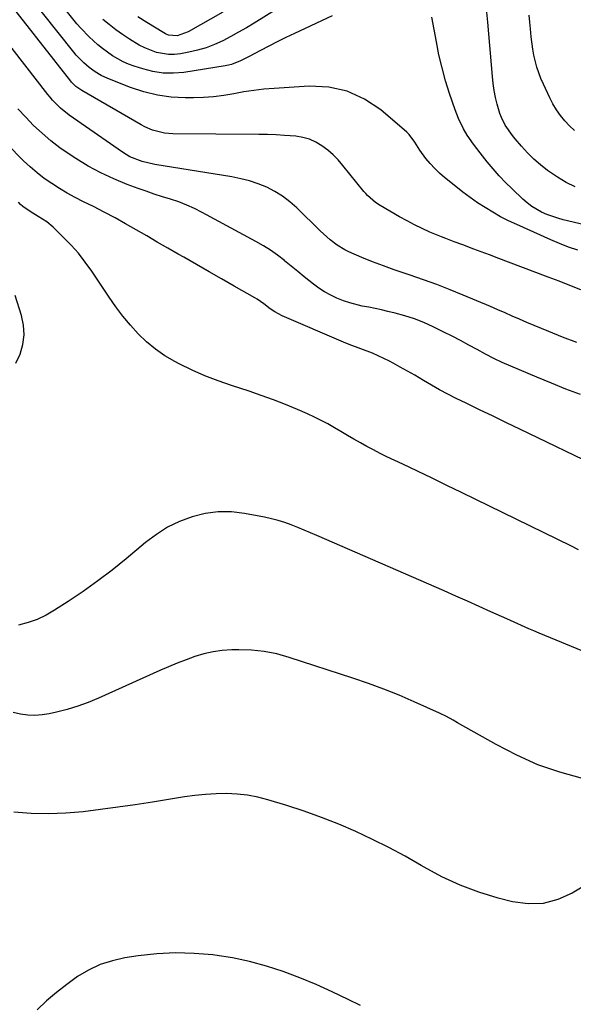
# Model space of a CAD drawing. Units: inches. Extents: x 1880498 to 1885764, y 469687 to 474969.
# Drawn here: x 1883219 to 1883426, y 470773 to 471141 of the extents above; entities that cross this region are included whole.
import ezdxf

# ---------------------------------------------------------------- set-up
doc = ezdxf.new("R2010")
doc.units = ezdxf.units.IN
doc.header["$MEASUREMENT"] = 0
doc.layers.add('7', color=7, linetype='Continuous')
doc.layers.add('8', color=7, linetype='Continuous')

msp = doc.modelspace()

# ---------------------------------------------------------------- linework, layer by layer
at = {"layer": '7', "color": 18}
for points in [[(1883429.08, 471040.23, 1996), (1883424.99, 471041.85, 1996), (1883420.89, 471043.44, 1996), (1883416.78, 471045.02, 1996), (1883397.33, 471052.38, 1996), (1883395.26, 471053.17, 1996), (1883393.18, 471053.95, 1996), (1883389.03, 471055.5, 1996), (1883384.88, 471057.04, 1996), (1883381.67, 471058.21, 1996), (1883378.47, 471059.42, 1996), (1883376.88, 471060.06, 1996), (1883372.59, 471061.86, 1996), (1883369.69, 471063.16, 1996), (1883366.83, 471064.53, 1996), (1883364.01, 471066.01, 1996), (1883361.23, 471067.56, 1996), (1883353.94, 471071.79, 1996), (1883352.26, 471072.88, 1996), (1883349.23, 471075.51, 1996), (1883348.55, 471076.25, 1996), (1883347.9, 471077.02, 1996), (1883340, 471086.82, 1996), (1883338.23, 471088.84, 1996), (1883336.35, 471090.76, 1996), (1883334.32, 471092.52, 1996), (1883332.19, 471094.17, 1996), (1883329.91, 471095.52, 1996), (1883327.53, 471096.62, 1996), (1883325, 471097.31, 1996), (1883322.38, 471097.74, 1996), (1883318.19, 471098.04, 1996), (1883315, 471098.21, 1996), (1883311.79, 471098.32, 1996), (1883308.59, 471098.38, 1996), (1883276.42, 471098.62, 1996), (1883273.29, 471098.85, 1996), (1883268.74, 471099.99, 1996), (1883265.86, 471101.22, 1996), (1883264.47, 471101.96, 1996), (1883242.38, 471114.86, 1996), (1883240.11, 471116.38, 1996), (1883239.09, 471117.3, 1996), (1883238.48, 471117.97, 1996), (1883238.19, 471118.32, 1996), (1883211.3, 471152.64, 1996)], [(1883427.91, 471055.08, 1998), (1883424.49, 471056.23, 1998), (1883421.12, 471057.54, 1998), (1883417.79, 471058.94, 1998), (1883405.05, 471064.64, 1998), (1883402.01, 471066.08, 1998), (1883399.01, 471067.61, 1998), (1883396.09, 471069.26, 1998), (1883393.21, 471071, 1998), (1883390.4, 471072.85, 1998), (1883387.64, 471074.77, 1998), (1883384.95, 471076.78, 1998), (1883382.3, 471078.86, 1998), (1883378.08, 471082.29, 1998), (1883376.19, 471083.94, 1998), (1883374.38, 471085.67, 1998), (1883372.69, 471087.51, 1998), (1883371.08, 471089.44, 1998), (1883368.75, 471092.48, 1998), (1883366.89, 471095.55, 1998), (1883364.82, 471098.42, 1998), (1883363.97, 471099.24, 1998), (1883354.19, 471107.55, 1998), (1883348.09, 471111.6, 1998), (1883341.65, 471114.6, 1998), (1883334.69, 471116.05, 1998), (1883327.38, 471116.45, 1998), (1883314.28, 471115.61, 1998), (1883310.48, 471115.29, 1998), (1883306.69, 471114.87, 1998), (1883302.93, 471114.3, 1998), (1883299.17, 471113.63, 1998), (1883295.42, 471112.99, 1998), (1883291.65, 471112.5, 1998), (1883287.86, 471112.23, 1998), (1883284.06, 471112.11, 1998), (1883281.04, 471112.09, 1998), (1883275.77, 471112.38, 1998), (1883270.58, 471113.06, 1998), (1883265.5, 471114.32, 1998), (1883260.49, 471115.98, 1998), (1883252.09, 471119.31, 1998), (1883249.62, 471120.44, 1998), (1883247.27, 471121.85, 1998), (1883245.09, 471123.45, 1998), (1883243.04, 471125.2, 1998), (1883240.23, 471128.11, 1998), (1883239.36, 471129.15, 1998), (1883221.8, 471151.38, 1998)], [(1883322.63, 471150.02, 2002), (1883306.8, 471140.1, 2002), (1883303.91, 471138.34, 2002), (1883300.99, 471136.64, 2002), (1883298.02, 471135.02, 2002), (1883295.03, 471133.45, 2002), (1883291.96, 471132.06, 2002), (1883288.84, 471130.85, 2002), (1883285.62, 471129.91, 2002), (1883282.34, 471129.15, 2002), (1883279.24, 471128.56, 2002), (1883276.96, 471128.31, 2002), (1883274.7, 471128.27, 2002), (1883270.21, 471129.09, 2002), (1883265.89, 471130.76, 2002), (1883263.84, 471131.82, 2002), (1883260.15, 471134.06, 2002), (1883257.57, 471135.78, 2002), (1883255.05, 471137.57, 2002), (1883252.61, 471139.48, 2002), (1883250.22, 471141.46, 2002)], [(1883427.58, 471020.5, 1994), (1883422.23, 471022.59, 1994), (1883417.06, 471024.62, 1994), (1883414.31, 471025.73, 1994), (1883411.56, 471026.86, 1994), (1883408.83, 471028.02, 1994), (1883406.11, 471029.22, 1994), (1883403.4, 471030.42, 1994), (1883400.68, 471031.62, 1994), (1883397.96, 471032.8, 1994), (1883395.23, 471033.96, 1994), (1883385.07, 471038.28, 1994), (1883380.16, 471040.3, 1994), (1883375.21, 471042.22, 1994), (1883370.22, 471044.01, 1994), (1883365.19, 471045.72, 1994), (1883363.33, 471046.32, 1994), (1883359.23, 471047.71, 1994), (1883355.15, 471049.18, 1994), (1883351.11, 471050.75, 1994), (1883347.1, 471052.39, 1994), (1883342.2, 471054.47, 1994), (1883340.7, 471055.19, 1994), (1883337.86, 471056.91, 1994), (1883335.24, 471058.99, 1994), (1883333.98, 471060.09, 1994), (1883331.53, 471062.38, 1994), (1883322.75, 471070.96, 1994), (1883320.18, 471073.22, 1994), (1883317.47, 471075.28, 1994), (1883314.56, 471077.04, 1994), (1883311.52, 471078.61, 1994), (1883308.33, 471079.89, 1994), (1883305.09, 471080.99, 1994), (1883301.77, 471081.84, 1994), (1883298.4, 471082.52, 1994), (1883269.65, 471087.1, 1994), (1883264.86, 471088.21, 1994), (1883260.3, 471090.03, 1994), (1883258.88, 471090.83, 1994), (1883257.5, 471091.72, 1994), (1883237.56, 471105.66, 1994), (1883234.28, 471108.28, 1994), (1883231.33, 471111.25, 1994), (1883230.42, 471112.32, 1994), (1883229.54, 471113.4, 1994), (1883203.7, 471146.65, 1994)], [(1883295.14, 471144.17, 2004), (1883282.14, 471136.82, 2004), (1883277.94, 471135.28, 2004), (1883274.77, 471135.56, 2004), (1883273.57, 471136.09, 2004), (1883273, 471136.41, 2004), (1883266.6, 471140.3, 2004), (1883263.28, 471142.42, 2004)], [(1883426.89, 471078.83, 2002), (1883423.54, 471080.46, 2002), (1883420.34, 471082.36, 2002), (1883416.62, 471084.9, 2002), (1883413.98, 471086.99, 2002), (1883411.45, 471089.2, 2002), (1883409.06, 471091.56, 2002), (1883406.79, 471094.04, 2002), (1883404.46, 471096.74, 2002), (1883403.46, 471097.98, 2002), (1883400.74, 471101.9, 2002), (1883399.3, 471104.72, 2002), (1883398.75, 471106.2, 2002), (1883397.75, 471109.72, 2002), (1883397.14, 471112.27, 2002), (1883396.63, 471114.85, 2002), (1883396.24, 471117.44, 2002), (1883395.95, 471120.05, 2002), (1883394.19, 471140.42, 2002), (1883393.86, 471144.13, 2002)], [(1883426.68, 471099.92, 2004), (1883424.82, 471101.67, 2004), (1883423.04, 471103.54, 2004), (1883421.43, 471105.54, 2004), (1883419.94, 471107.62, 2004), (1883418.63, 471109.82, 2004), (1883417.44, 471112.1, 2004), (1883415.06, 471117.16, 2004), (1883414.14, 471119.28, 2004), (1883412.61, 471123.61, 2004), (1883411.5, 471128.09, 2004), (1883411.07, 471130.35, 2004), (1883410.44, 471134.92, 2004), (1883410.15, 471137.93, 2004), (1883409.94, 471140.46, 2004), (1883409.76, 471143, 2004)], [(1883428.98, 471001.04, 1992), (1883423.48, 471003.1, 1992), (1883418.01, 471005.27, 1992), (1883412.57, 471007.51, 1992), (1883402.82, 471011.63, 1992), (1883399.61, 471013.06, 1992), (1883396.44, 471014.56, 1992), (1883393.32, 471016.18, 1992), (1883390.23, 471017.86, 1992), (1883387.16, 471019.58, 1992), (1883384.07, 471021.25, 1992), (1883380.95, 471022.87, 1992), (1883377.81, 471024.46, 1992), (1883373.79, 471026.44, 1992), (1883370.34, 471027.99, 1992), (1883366.84, 471029.38, 1992), (1883363.25, 471030.53, 1992), (1883359.61, 471031.51, 1992), (1883356.85, 471032.16, 1992), (1883354.46, 471032.7, 1992), (1883349.68, 471033.7, 1992), (1883347.28, 471034.17, 1992), (1883342.56, 471035.33, 1992), (1883340.26, 471036.12, 1992), (1883337.75, 471037.13, 1992), (1883335.44, 471038.25, 1992), (1883333.19, 471039.48, 1992), (1883331.05, 471040.88, 1992), (1883328.97, 471042.39, 1992), (1883325.57, 471045.08, 1992), (1883323.1, 471047.06, 1992), (1883320.65, 471049.07, 1992), (1883318.22, 471051.08, 1992), (1883318.11, 471051.17, 1992), (1883315.58, 471053.16, 1992), (1883312.97, 471055.05, 1992), (1883310.25, 471056.77, 1992), (1883307.46, 471058.38, 1992), (1883287.32, 471069.24, 1992), (1883284.46, 471070.68, 1992), (1883281.56, 471071.99, 1992), (1883278.58, 471073.13, 1992), (1883275.55, 471074.15, 1992), (1883272.5, 471075.1, 1992), (1883269.45, 471076.09, 1992), (1883266.42, 471077.13, 1992), (1883263.41, 471078.2, 1992), (1883259.27, 471079.71, 1992), (1883254.28, 471081.73, 1992), (1883249.4, 471083.97, 1992), (1883244.69, 471086.55, 1992), (1883240.09, 471089.34, 1992), (1883237.59, 471090.98, 1992), (1883234.08, 471093.44, 1992), (1883230.67, 471096.04, 1992), (1883227.43, 471098.84, 1992), (1883224.3, 471101.78, 1992), (1883221.31, 471104.87, 1992), (1883218.41, 471108.03, 1992)], [(1883428.18, 470942.97, 1988), (1883425.52, 470944.31, 1988), (1883384.38, 470964.39, 1988), (1883378.9, 470967.06, 1988), (1883373.42, 470969.71, 1988), (1883367.93, 470972.35, 1988), (1883362.43, 470974.98, 1988), (1883356.49, 470977.81, 1988), (1883353.97, 470979.04, 1988), (1883351.47, 470980.31, 1988), (1883349, 470981.62, 1988), (1883346.54, 470982.98, 1988), (1883344.11, 470984.36, 1988), (1883341.68, 470985.76, 1988), (1883339.26, 470987.18, 1988), (1883336.81, 470988.64, 1988), (1883334.36, 470990.05, 1988), (1883331.87, 470991.39, 1988), (1883329.34, 470992.63, 1988), (1883326.76, 470993.8, 1988), (1883323.04, 470995.41, 1988), (1883318.56, 470997.28, 1988), (1883314.04, 470999.05, 1988), (1883309.48, 471000.7, 1988), (1883304.88, 471002.27, 1988), (1883298.29, 471004.4, 1988), (1883293.3, 471006.16, 1988), (1883288.38, 471008.07, 1988), (1883283.55, 471010.22, 1988), (1883278.8, 471012.53, 1988), (1883277.16, 471013.38, 1988), (1883273.41, 471015.57, 1988), (1883269.84, 471018, 1988), (1883266.54, 471020.78, 1988), (1883263.41, 471023.8, 1988), (1883260.51, 471027.07, 1988), (1883257.72, 471030.42, 1988), (1883255.1, 471033.91, 1988), (1883252.58, 471037.48, 1988), (1883246.05, 471047.24, 1988), (1883243.62, 471050.64, 1988), (1883241.05, 471053.91, 1988), (1883238.28, 471057.02, 1988), (1883235.37, 471060.01, 1988), (1883231.56, 471063.68, 1988), (1883229.22, 471065.67, 1988), (1883225.95, 471067.73, 1988), (1883223.02, 471069.5, 1988), (1883220.25, 471071.48, 1988), (1883219.4, 471072.23, 1988), (1883218.58, 471073.02, 1988)], [(1883217.64, 471012.75, 1986), (1883219.23, 471016.19, 1986), (1883220.23, 471019.77, 1986), (1883220.73, 471023.36, 1986), (1883220.49, 471026.98, 1986), (1883219.75, 471030.62, 1986), (1883217.39, 471038.16, 1986)], [(1883452.52, 470895.65, 1986), (1883413.42, 470911.79, 1986), (1883411.5, 470912.58, 1986), (1883409.59, 470913.38, 1986), (1883405.49, 470915.23, 1986), (1883401.4, 470917.09, 1986), (1883395.42, 470919.8, 1986), (1883391.06, 470921.77, 1986), (1883386.69, 470923.72, 1986), (1883382.32, 470925.66, 1986), (1883377.94, 470927.58, 1986), (1883330.31, 470948.34, 1986), (1883327.92, 470949.36, 1986), (1883325.52, 470950.36, 1986), (1883323.1, 470951.33, 1986), (1883320.68, 470952.28, 1986), (1883318.24, 470953.15, 1986), (1883315.76, 470953.93, 1986), (1883313.25, 470954.57, 1986), (1883310.72, 470955.13, 1986), (1883303.25, 470956.56, 1986), (1883298.29, 470957.12, 1986), (1883293.36, 470957.19, 1986), (1883288.47, 470956.53, 1986), (1883283.62, 470955.36, 1986), (1883278.93, 470953.55, 1986), (1883274.43, 470951.4, 1986), (1883270.22, 470948.74, 1986), (1883266.18, 470945.74, 1986), (1883258.92, 470939.64, 1986), (1883253.67, 470935.4, 1986), (1883248.33, 470931.3, 1986), (1883242.83, 470927.4, 1986), (1883237.24, 470923.64, 1986), (1883232.15, 470920.35, 1986), (1883228.95, 470918.52, 1986), (1883225.65, 470916.93, 1986), (1883222.2, 470915.7, 1986), (1883218.65, 470914.71, 1986)], [(1883429.63, 470857.42, 1984), (1883421.23, 470859.75, 1984), (1883413.01, 470862.55, 1984), (1883405.07, 470866.07, 1984), (1883397.32, 470870.05, 1984), (1883382.92, 470878.27, 1984), (1883381.26, 470879.21, 1984), (1883378.75, 470880.57, 1984), (1883376.18, 470881.82, 1984), (1883366.7, 470886.08, 1984), (1883361.06, 470888.51, 1984), (1883355.36, 470890.82, 1984), (1883349.6, 470892.94, 1984), (1883343.79, 470894.94, 1984), (1883319.96, 470902.71, 1984), (1883315.31, 470903.97, 1984), (1883310.61, 470904.92, 1984), (1883305.84, 470905.4, 1984), (1883301.03, 470905.56, 1984), (1883298.4, 470905.51, 1984), (1883294.89, 470905.29, 1984), (1883291.43, 470904.83, 1984), (1883288.02, 470904.05, 1984), (1883284.65, 470903.04, 1984), (1883281.33, 470901.83, 1984), (1883278.03, 470900.55, 1984), (1883274.76, 470899.19, 1984), (1883271.52, 470897.78, 1984), (1883248.53, 470887.41, 1984), (1883244.71, 470885.83, 1984), (1883240.84, 470884.41, 1984), (1883236.88, 470883.23, 1984), (1883232.88, 470882.21, 1984), (1883230.16, 470881.61, 1984), (1883227.46, 470881.19, 1984), (1883224.77, 470880.97, 1984), (1883222.06, 470881.09, 1984), (1883219.36, 470881.41, 1984), (1883216.69, 470882.03, 1984)], [(1883433.1, 470818.78, 1982), (1883425.79, 470814.41, 1982), (1883420.44, 470812.05, 1982), (1883414.96, 470810.58, 1982), (1883409.28, 470810.46, 1982), (1883403.48, 470811.24, 1982), (1883398.11, 470812.64, 1982), (1883390.91, 470814.85, 1982), (1883383.87, 470817.44, 1982), (1883377.06, 470820.61, 1982), (1883370.42, 470824.17, 1982), (1883369.27, 470824.85, 1982), (1883363.28, 470828.26, 1982), (1883357.21, 470831.54, 1982), (1883351.04, 470834.61, 1982), (1883344.8, 470837.56, 1982), (1883338.46, 470840.28, 1982), (1883332.06, 470842.83, 1982), (1883325.56, 470845.13, 1982), (1883319, 470847.26, 1982), (1883311.98, 470849.38, 1982), (1883308.16, 470850.36, 1982), (1883304.31, 470851.11, 1982), (1883300.41, 470851.53, 1982), (1883296.48, 470851.72, 1982), (1883292.53, 470851.65, 1982), (1883288.58, 470851.44, 1982), (1883284.66, 470851.04, 1982), (1883280.74, 470850.5, 1982), (1883268.72, 470848.56, 1982), (1883262.27, 470847.56, 1982), (1883255.81, 470846.61, 1982), (1883249.34, 470845.74, 1982), (1883242.86, 470844.92, 1982), (1883236.38, 470844.37, 1982), (1883229.89, 470844.1, 1982), (1883223.4, 470844.26, 1982), (1883216.91, 470844.72, 1982)]]:
    msp.add_polyline3d(points, dxfattribs=at)
at = {"layer": '8', "color": 18}
for points in [[(1883336.02, 471142.73, 2000), (1883321.92, 471136.21, 2000), (1883318.69, 471134.68, 2000), (1883315.47, 471133.11, 2000), (1883312.29, 471131.48, 2000), (1883309.12, 471129.81, 2000), (1883304.96, 471127.57, 2000), (1883303.88, 471127.01, 2000), (1883301.7, 471125.93, 2000), (1883298.34, 471124.56, 2000), (1883297.17, 471124.26, 2000), (1883295.98, 471124.03, 2000), (1883280.51, 471121.63, 2000), (1883276.62, 471121.31, 2000), (1883272.75, 471121.35, 2000), (1883268.93, 471121.94, 2000), (1883265.14, 471122.89, 2000), (1883261.94, 471123.94, 2000), (1883259.81, 471124.73, 2000), (1883257.73, 471125.63, 2000), (1883253.78, 471127.87, 2000), (1883250.07, 471130.51, 2000), (1883248.34, 471131.91, 2000), (1883245.01, 471134.89, 2000), (1883241.95, 471138.13, 2000), (1883240.51, 471139.84, 2000), (1883232.33, 471150.05, 2000)], [(1883439.97, 471062.33, 2000), (1883422.45, 471066.49, 2000), (1883420.38, 471067.06, 2000), (1883416.34, 471068.48, 2000), (1883414.37, 471069.35, 2000), (1883410.68, 471071.49, 2000), (1883408.98, 471072.78, 2000), (1883407.36, 471074.19, 2000), (1883403.36, 471078.01, 2000), (1883400.9, 471080.45, 2000), (1883398.51, 471082.96, 2000), (1883396.22, 471085.55, 2000), (1883393.99, 471088.2, 2000), (1883391.36, 471091.47, 2000), (1883388.86, 471094.73, 2000), (1883386.55, 471098.12, 2000), (1883385.18, 471100.5, 2000), (1883383.3, 471104.32, 2000), (1883382.64, 471105.94, 2000), (1883382.04, 471107.59, 2000), (1883379.96, 471113.75, 2000), (1883378.46, 471118.52, 2000), (1883377.11, 471123.33, 2000), (1883375.97, 471128.19, 2000), (1883374.98, 471133.09, 2000), (1883373.32, 471142.3, 2000)], [(1883436.73, 470973.34, 1990), (1883406.26, 470988.08, 1990), (1883401.24, 470990.51, 1990), (1883396.21, 470992.94, 1990), (1883391.18, 470995.37, 1990), (1883386.15, 470997.8, 1990), (1883382.34, 470999.64, 1990), (1883379.24, 471001.19, 1990), (1883376.17, 471002.8, 1990), (1883373.16, 471004.51, 1990), (1883370.17, 471006.28, 1990), (1883366.9, 471008.26, 1990), (1883364.21, 471009.83, 1990), (1883361.5, 471011.35, 1990), (1883358.77, 471012.84, 1990), (1883357.41, 471013.56, 1990), (1883353.22, 471015.6, 1990), (1883351.06, 471016.49, 1990), (1883346.69, 471018.13, 1990), (1883342.35, 471019.83, 1990), (1883340.19, 471020.72, 1990), (1883317.24, 471030.53, 1990), (1883314.51, 471031.96, 1990), (1883312.78, 471033.13, 1990), (1883310.37, 471034.95, 1990), (1883307.91, 471036.7, 1990), (1883307.05, 471037.22, 1990), (1883299.36, 471041.62, 1990), (1883294.64, 471044.32, 1990), (1883289.92, 471047.02, 1990), (1883285.2, 471049.71, 1990), (1883280.47, 471052.41, 1990), (1883278.41, 471053.58, 1990), (1883274.47, 471055.85, 1990), (1883270.53, 471058.12, 1990), (1883266.59, 471060.41, 1990), (1883262.67, 471062.71, 1990), (1883258.72, 471064.97, 1990), (1883254.75, 471067.18, 1990), (1883250.73, 471069.3, 1990), (1883246.68, 471071.37, 1990), (1883242.91, 471073.24, 1990), (1883239.88, 471074.81, 1990), (1883236.89, 471076.45, 1990), (1883233.97, 471078.19, 1990), (1883231.08, 471080, 1990), (1883228.28, 471081.94, 1990), (1883225.59, 471084, 1990), (1883223.02, 471086.22, 1990), (1883220.55, 471088.56, 1990), (1883214.25, 471094.92, 1990)], [(1883346.54, 470772.42, 1980), (1883341.99, 470774.7, 1980), (1883336.03, 470777.57, 1980), (1883330.01, 470780.29, 1980), (1883323.9, 470782.79, 1980), (1883317.72, 470785.16, 1980), (1883311.45, 470787.2, 1980), (1883305.11, 470788.94, 1980), (1883298.67, 470790.24, 1980), (1883292.15, 470791.26, 1980), (1883291.31, 470791.36, 1980), (1883284.33, 470791.91, 1980), (1883277.35, 470792.09, 1980), (1883270.37, 470791.71, 1980), (1883263.41, 470790.96, 1980), (1883258.47, 470790.22, 1980), (1883253.74, 470789.18, 1980), (1883249.16, 470787.73, 1980), (1883244.83, 470785.68, 1980), (1883240.65, 470783.23, 1980), (1883236.68, 470780.35, 1980), (1883232.82, 470777.35, 1980), (1883229.14, 470774.13, 1980), (1883225.56, 470770.79, 1980)]]:
    msp.add_polyline3d(points, dxfattribs=at)

doc.saveas('drawing.dxf')
